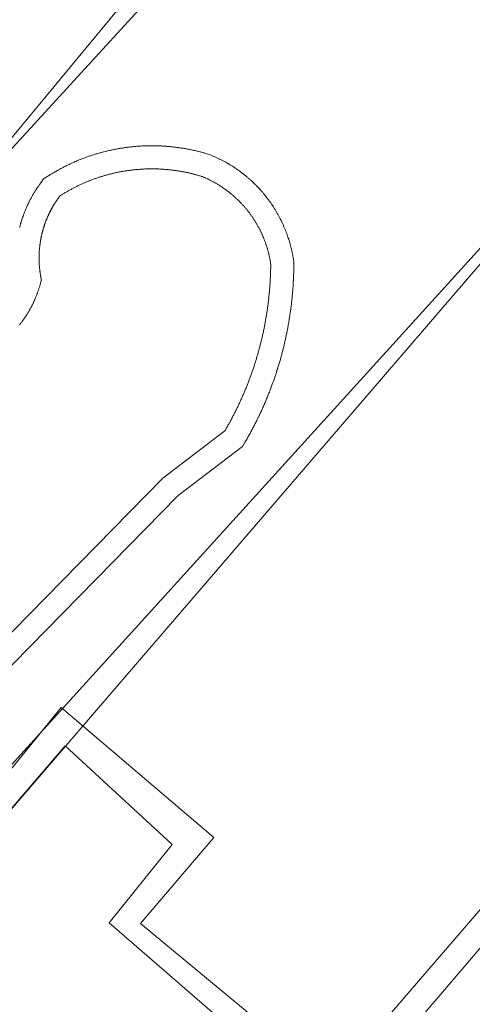
# Model space of a CAD drawing. Units: millimetres. Extents: x 421999 to 423003, y 4484999 to 4485502.
# Drawn here: x 422494 to 422502, y 4485317 to 4485334 of the extents above; entities that cross this region are included whole.
import ezdxf

# ---------------------------------------------------------------- set-up
doc = ezdxf.new("R2010")
doc.units = ezdxf.units.MM
doc.header["$MEASUREMENT"] = 0
for name, color, linetype, lineweight in [('f040024s_piscina', 140, 'Continuous', 9), ('f070045l_muro_tap', 11, 'MURO2', 9), ('f070047l_seto', 91, 'Continuous', 9), ('f070058l_elementoconstruido_bordillo', 30, 'Continuous', 9)]:
    doc.layers.add(name, color=color, linetype=linetype, lineweight=lineweight)
doc.linetypes.add('MURO2', pattern='A,3.1e-05,[1,muro2.shx,S=1,R=0,X=0,Y=0],-3.058844', length=3.058875)

msp = doc.modelspace()

# ---------------------------------------------------------------- linework, layer by layer
at = {"layer": 'f040024s_piscina'}
msp.add_polyline3d([(422493.769, 4485328.594, 689.315), (422493.775, 4485328.602, 689.315), (422493.782, 4485328.61, 689.315), (422493.788, 4485328.619, 689.315), (422493.795, 4485328.627, 689.315), (422493.801, 4485328.635, 689.315), (422493.808, 4485328.644, 689.315), (422493.814, 4485328.652, 689.315), (422493.82, 4485328.661, 689.315), (422493.826, 4485328.669, 689.315), (422493.833, 4485328.678, 689.315), (422493.839, 4485328.686, 689.315), (422493.845, 4485328.695, 689.315), (422493.851, 4485328.704, 689.315), (422493.857, 4485328.712, 689.315), (422493.863, 4485328.721, 689.315), (422493.869, 4485328.73, 689.315), (422493.875, 4485328.739, 689.315), (422493.88, 4485328.748, 689.315), (422493.886, 4485328.756, 689.315), (422493.892, 4485328.765, 689.315), (422493.898, 4485328.774, 689.315), (422493.903, 4485328.783, 689.315), (422493.909, 4485328.792, 689.315), (422493.914, 4485328.801, 689.315), (422493.92, 4485328.81, 689.315), (422493.925, 4485328.819, 689.315), (422493.93, 4485328.829, 689.315), (422493.936, 4485328.838, 689.315), (422493.941, 4485328.847, 689.315), (422493.946, 4485328.856, 689.315), (422493.951, 4485328.865, 689.315), (422493.956, 4485328.875, 689.315), (422493.962, 4485328.884, 689.315), (422493.967, 4485328.893, 689.315), (422493.972, 4485328.902, 689.315), (422493.976, 4485328.912, 689.315), (422493.981, 4485328.921, 689.315), (422493.986, 4485328.931, 689.315), (422493.991, 4485328.94, 689.315), (422493.996, 4485328.949, 689.315), (422494, 4485328.959, 689.315), (422494.005, 4485328.969, 689.315), (422494.009, 4485328.978, 689.315), (422494.014, 4485328.988, 689.315), (422494.018, 4485328.997, 689.315), (422494.023, 4485329.007, 689.315), (422494.027, 4485329.016, 689.315), (422494.031, 4485329.026, 689.315), (422494.036, 4485329.036, 689.315), (422494.04, 4485329.046, 689.315), (422494.044, 4485329.055, 689.315), (422494.048, 4485329.065, 689.315), (422494.052, 4485329.075, 689.315), (422494.056, 4485329.085, 689.315), (422494.06, 4485329.094, 689.315), (422494.064, 4485329.104, 689.315), (422494.068, 4485329.114, 689.315), (422494.071, 4485329.124, 689.315), (422494.075, 4485329.134, 689.315), (422494.079, 4485329.144, 689.315), (422494.082, 4485329.154, 689.315), (422494.086, 4485329.164, 689.315), (422494.089, 4485329.174, 689.315), (422494.093, 4485329.184, 689.315), (422494.096, 4485329.194, 689.315), (422494.099, 4485329.204, 689.315), (422494.103, 4485329.214, 689.315), (422494.106, 4485329.224, 689.315), (422494.109, 4485329.234, 689.315), (422494.112, 4485329.244, 689.315), (422494.115, 4485329.254, 689.315), (422494.118, 4485329.264, 689.315), (422494.121, 4485329.274, 689.315), (422494.124, 4485329.285, 689.315), (422494.127, 4485329.295, 689.315), (422494.13, 4485329.305, 689.315), (422494.132, 4485329.315, 689.315), (422494.135, 4485329.325, 689.315), (422494.138, 4485329.336, 689.315), (422494.14, 4485329.346, 689.315), (422494.143, 4485329.356, 689.315), (422494.145, 4485329.367, 689.315), (422494.147, 4485329.377, 689.315), (422494.146, 4485329.385, 689.315), (422494.144, 4485329.393, 689.315), (422494.142, 4485329.402, 689.315), (422494.141, 4485329.41, 689.315), (422494.139, 4485329.418, 689.315), (422494.137, 4485329.427, 689.315), (422494.136, 4485329.435, 689.315), (422494.134, 4485329.443, 689.315), (422494.133, 4485329.452, 689.315), (422494.132, 4485329.46, 689.315), (422494.13, 4485329.468, 689.315), (422494.129, 4485329.477, 689.315), (422494.128, 4485329.485, 689.315), (422494.126, 4485329.494, 689.315), (422494.125, 4485329.502, 689.315), (422494.124, 4485329.51, 689.315), (422494.123, 4485329.519, 689.315), (422494.122, 4485329.527, 689.315), (422494.121, 4485329.536, 689.315), (422494.12, 4485329.544, 689.315), (422494.119, 4485329.552, 689.315), (422494.118, 4485329.561, 689.315), (422494.117, 4485329.569, 689.315), (422494.116, 4485329.578, 689.315), (422494.115, 4485329.586, 689.315), (422494.114, 4485329.595, 689.315), (422494.114, 4485329.603, 689.315), (422494.113, 4485329.612, 689.315), (422494.112, 4485329.62, 689.315), (422494.112, 4485329.628, 689.315), (422494.111, 4485329.637, 689.315), (422494.111, 4485329.645, 689.315), (422494.11, 4485329.654, 689.315), (422494.11, 4485329.662, 689.315), (422494.109, 4485329.671, 689.315), (422494.109, 4485329.679, 689.315), (422494.109, 4485329.688, 689.315), (422494.108, 4485329.696, 689.315), (422494.108, 4485329.705, 689.315), (422494.108, 4485329.713, 689.315), (422494.108, 4485329.722, 689.315), (422494.108, 4485329.73, 689.315), (422494.108, 4485329.739, 689.315), (422494.108, 4485329.747, 689.315), (422494.108, 4485329.755, 689.315), (422494.108, 4485329.764, 689.315), (422494.108, 4485329.772, 689.315), (422494.108, 4485329.781, 689.315), (422494.108, 4485329.789, 689.315), (422494.108, 4485329.798, 689.315), (422494.108, 4485329.806, 689.315), (422494.109, 4485329.815, 689.315), (422494.109, 4485329.823, 689.315), (422494.109, 4485329.832, 689.315), (422494.11, 4485329.84, 689.315), (422494.11, 4485329.849, 689.315), (422494.111, 4485329.857, 689.315), (422494.111, 4485329.866, 689.315), (422494.112, 4485329.874, 689.315), (422494.112, 4485329.883, 689.315), (422494.113, 4485329.891, 689.315), (422494.114, 4485329.899, 689.315), (422494.114, 4485329.908, 689.315), (422494.115, 4485329.916, 689.315), (422494.116, 4485329.925, 689.315), (422494.117, 4485329.933, 689.315), (422494.118, 4485329.942, 689.315), (422494.119, 4485329.95, 689.315), (422494.12, 4485329.958, 689.315), (422494.121, 4485329.967, 689.315), (422494.122, 4485329.975, 689.315), (422494.123, 4485329.984, 689.315), (422494.124, 4485329.992, 689.315), (422494.125, 4485330, 689.315), (422494.126, 4485330.009, 689.315), (422494.127, 4485330.017, 689.315), (422494.129, 4485330.026, 689.315), (422494.13, 4485330.034, 689.315), (422494.131, 4485330.042, 689.315), (422494.133, 4485330.051, 689.315), (422494.134, 4485330.059, 689.315), (422494.136, 4485330.067, 689.315), (422494.137, 4485330.076, 689.315), (422494.139, 4485330.084, 689.315), (422494.14, 4485330.092, 689.315), (422494.142, 4485330.101, 689.315), (422494.144, 4485330.109, 689.315), (422494.145, 4485330.117, 689.315), (422494.147, 4485330.126, 689.315), (422494.149, 4485330.134, 689.315), (422494.151, 4485330.142, 689.315), (422494.153, 4485330.15, 689.315), (422494.155, 4485330.159, 689.315), (422494.157, 4485330.167, 689.315), (422494.159, 4485330.175, 689.315), (422494.161, 4485330.183, 689.315), (422494.163, 4485330.192, 689.315), (422494.165, 4485330.2, 689.315), (422494.167, 4485330.208, 689.315), (422494.169, 4485330.216, 689.315), (422494.171, 4485330.224, 689.315), (422494.174, 4485330.233, 689.315), (422494.176, 4485330.241, 689.315), (422494.178, 4485330.249, 689.315), (422494.181, 4485330.257, 689.315), (422494.183, 4485330.265, 689.315), (422494.186, 4485330.273, 689.315), (422494.188, 4485330.281, 689.315), (422494.191, 4485330.29, 689.315), (422494.193, 4485330.298, 689.315), (422494.196, 4485330.306, 689.315), (422494.198, 4485330.314, 689.315), (422494.201, 4485330.322, 689.315), (422494.204, 4485330.33, 689.315), (422494.207, 4485330.338, 689.315), (422494.209, 4485330.346, 689.315), (422494.212, 4485330.354, 689.315), (422494.215, 4485330.362, 689.315), (422494.218, 4485330.37, 689.315), (422494.221, 4485330.378, 689.315), (422494.224, 4485330.386, 689.315), (422494.227, 4485330.393, 689.315), (422494.23, 4485330.401, 689.315), (422494.233, 4485330.409, 689.315), (422494.236, 4485330.417, 689.315), (422494.24, 4485330.425, 689.315), (422494.243, 4485330.433, 689.315), (422494.246, 4485330.441, 689.315), (422494.249, 4485330.448, 689.315), (422494.253, 4485330.456, 689.315), (422494.256, 4485330.464, 689.315), (422494.259, 4485330.472, 689.315), (422494.263, 4485330.48, 689.315), (422494.266, 4485330.487, 689.315), (422494.27, 4485330.495, 689.315), (422494.273, 4485330.503, 689.315), (422494.277, 4485330.51, 689.315), (422494.281, 4485330.518, 689.315), (422494.284, 4485330.526, 689.315), (422494.288, 4485330.533, 689.315), (422494.292, 4485330.541, 689.315), (422494.295, 4485330.549, 689.315), (422494.299, 4485330.556, 689.315), (422494.303, 4485330.564, 689.315), (422494.307, 4485330.571, 689.315), (422494.311, 4485330.579, 689.315), (422494.315, 4485330.586, 689.315), (422494.319, 4485330.594, 689.315), (422494.323, 4485330.601, 689.315), (422494.327, 4485330.609, 689.315), (422494.331, 4485330.616, 689.315), (422494.335, 4485330.623, 689.315), (422494.339, 4485330.631, 689.315), (422494.344, 4485330.638, 689.315), (422494.348, 4485330.646, 689.315), (422494.352, 4485330.653, 689.315), (422494.356, 4485330.66, 689.315), (422494.361, 4485330.667, 689.315), (422494.365, 4485330.675, 689.315), (422494.369, 4485330.682, 689.315), (422494.374, 4485330.689, 689.315), (422494.378, 4485330.696, 689.315), (422494.383, 4485330.704, 689.315), (422494.387, 4485330.711, 689.315), (422494.392, 4485330.718, 689.315), (422494.397, 4485330.725, 689.315), (422494.401, 4485330.732, 689.315), (422494.406, 4485330.739, 689.315), (422494.411, 4485330.746, 689.315), (422494.415, 4485330.753, 689.315), (422494.42, 4485330.76, 689.315), (422494.425, 4485330.767, 689.315), (422494.43, 4485330.774, 689.315), (422494.435, 4485330.781, 689.315), (422494.44, 4485330.788, 689.315), (422494.445, 4485330.795, 689.315), (422494.45, 4485330.802, 689.315), (422494.455, 4485330.809, 689.315), (422494.46, 4485330.815, 689.315), (422494.465, 4485330.822, 689.315), (422494.477, 4485330.83, 689.315), (422494.489, 4485330.838, 689.315), (422494.501, 4485330.845, 689.315), (422494.513, 4485330.853, 689.315), (422494.525, 4485330.86, 689.315), (422494.537, 4485330.868, 689.315), (422494.549, 4485330.875, 689.315), (422494.561, 4485330.882, 689.315), (422494.573, 4485330.889, 689.315), (422494.586, 4485330.897, 689.315), (422494.598, 4485330.904, 689.315), (422494.61, 4485330.911, 689.315), (422494.623, 4485330.918, 689.315), (422494.635, 4485330.925, 689.315), (422494.647, 4485330.932, 689.315), (422494.66, 4485330.938, 689.315), (422494.672, 4485330.945, 689.315), (422494.685, 4485330.952, 689.315), (422494.697, 4485330.958, 689.315), (422494.71, 4485330.965, 689.315), (422494.723, 4485330.972, 689.315), (422494.735, 4485330.978, 689.315), (422494.748, 4485330.984, 689.315), (422494.761, 4485330.991, 689.315), (422494.773, 4485330.997, 689.315), (422494.786, 4485331.003, 689.315), (422494.799, 4485331.009, 689.315), (422494.812, 4485331.015, 689.315), (422494.825, 4485331.021, 689.315), (422494.838, 4485331.027, 689.315), (422494.851, 4485331.033, 689.315), (422494.864, 4485331.039, 689.315), (422494.877, 4485331.045, 689.315), (422494.89, 4485331.051, 689.315), (422494.903, 4485331.056, 689.315), (422494.916, 4485331.062, 689.315), (422494.929, 4485331.067, 689.315), (422494.942, 4485331.073, 689.315), (422494.955, 4485331.078, 689.315), (422494.968, 4485331.083, 689.315), (422494.981, 4485331.089, 689.315), (422494.995, 4485331.094, 689.315), (422495.008, 4485331.099, 689.315), (422495.021, 4485331.104, 689.315), (422495.034, 4485331.109, 689.315), (422495.048, 4485331.114, 689.315), (422495.061, 4485331.119, 689.315), (422495.074, 4485331.124, 689.315), (422495.088, 4485331.128, 689.315), (422495.101, 4485331.133, 689.315), (422495.115, 4485331.138, 689.315), (422495.128, 4485331.142, 689.315), (422495.142, 4485331.147, 689.315), (422495.155, 4485331.151, 689.315), (422495.169, 4485331.155, 689.315), (422495.182, 4485331.16, 689.315), (422495.196, 4485331.164, 689.315), (422495.209, 4485331.168, 689.315), (422495.223, 4485331.172, 689.315), (422495.237, 4485331.176, 689.315), (422495.25, 4485331.18, 689.315), (422495.264, 4485331.184, 689.315), (422495.278, 4485331.188, 689.315), (422495.291, 4485331.192, 689.315), (422495.305, 4485331.195, 689.315), (422495.319, 4485331.199, 689.315), (422495.333, 4485331.202, 689.315), (422495.346, 4485331.206, 689.315), (422495.36, 4485331.209, 689.315), (422495.374, 4485331.213, 689.315), (422495.388, 4485331.216, 689.315), (422495.402, 4485331.219, 689.315), (422495.415, 4485331.222, 689.315), (422495.429, 4485331.225, 689.315), (422495.443, 4485331.228, 689.315), (422495.457, 4485331.231, 689.315), (422495.471, 4485331.234, 689.315), (422495.485, 4485331.237, 689.315), (422495.499, 4485331.24, 689.315), (422495.513, 4485331.242, 689.315), (422495.527, 4485331.245, 689.315), (422495.541, 4485331.248, 689.315), (422495.555, 4485331.25, 689.315), (422495.569, 4485331.252, 689.315), (422495.583, 4485331.255, 689.315), (422495.597, 4485331.257, 689.315), (422495.611, 4485331.259, 689.315), (422495.625, 4485331.261, 689.315), (422495.639, 4485331.263, 689.315), (422495.653, 4485331.265, 689.315), (422495.667, 4485331.267, 689.315), (422495.681, 4485331.269, 689.315), (422495.695, 4485331.271, 689.315), (422495.709, 4485331.273, 689.315), (422495.723, 4485331.274, 689.315), (422495.738, 4485331.276, 689.315), (422495.752, 4485331.277, 689.315), (422495.766, 4485331.279, 689.315), (422495.78, 4485331.28, 689.315), (422495.794, 4485331.282, 689.315), (422495.808, 4485331.283, 689.315), (422495.822, 4485331.284, 689.315), (422495.837, 4485331.285, 689.315), (422495.851, 4485331.286, 689.315), (422495.865, 4485331.287, 689.315), (422495.879, 4485331.288, 689.315), (422495.893, 4485331.289, 689.315), (422495.907, 4485331.289, 689.315), (422495.922, 4485331.29, 689.315), (422495.936, 4485331.291, 689.315), (422495.95, 4485331.291, 689.315), (422495.964, 4485331.292, 689.315), (422495.978, 4485331.292, 689.315), (422495.993, 4485331.293, 689.315), (422496.007, 4485331.293, 689.315), (422496.021, 4485331.293, 689.315), (422496.035, 4485331.293, 689.315), (422496.049, 4485331.293, 689.315), (422496.064, 4485331.293, 689.315), (422496.078, 4485331.293, 689.315), (422496.092, 4485331.293, 689.315), (422496.106, 4485331.293, 689.315), (422496.12, 4485331.292, 689.315), (422496.135, 4485331.292, 689.315), (422496.149, 4485331.292, 689.315), (422496.163, 4485331.291, 689.315), (422496.177, 4485331.291, 689.315), (422496.191, 4485331.29, 689.315), (422496.206, 4485331.289, 689.315), (422496.22, 4485331.289, 689.315), (422496.234, 4485331.288, 689.315), (422496.248, 4485331.287, 689.315), (422496.262, 4485331.286, 689.315), (422496.277, 4485331.285, 689.315), (422496.291, 4485331.284, 689.315), (422496.305, 4485331.283, 689.315), (422496.319, 4485331.281, 689.315), (422496.333, 4485331.28, 689.315), (422496.347, 4485331.279, 689.315), (422496.361, 4485331.277, 689.315), (422496.376, 4485331.276, 689.315), (422496.39, 4485331.274, 689.315), (422496.404, 4485331.272, 689.315), (422496.418, 4485331.271, 689.315), (422496.432, 4485331.269, 689.315), (422496.446, 4485331.267, 689.315), (422496.46, 4485331.265, 689.315), (422496.474, 4485331.263, 689.315), (422496.488, 4485331.261, 689.315), (422496.502, 4485331.259, 689.315), (422496.516, 4485331.257, 689.315), (422496.53, 4485331.254, 689.315), (422496.544, 4485331.252, 689.315), (422496.558, 4485331.25, 689.315), (422496.572, 4485331.247, 689.315), (422496.586, 4485331.244, 689.315), (422496.6, 4485331.242, 689.315), (422496.614, 4485331.239, 689.315), (422496.628, 4485331.236, 689.315), (422496.642, 4485331.234, 689.315), (422496.656, 4485331.231, 689.315), (422496.67, 4485331.228, 689.315), (422496.684, 4485331.225, 689.315), (422496.698, 4485331.222, 689.315), (422496.711, 4485331.218, 689.315), (422496.725, 4485331.215, 689.315), (422496.739, 4485331.212, 689.315), (422496.753, 4485331.209, 689.315), (422496.767, 4485331.205, 689.315), (422496.78, 4485331.202, 689.315), (422496.794, 4485331.198, 689.315), (422496.808, 4485331.194, 689.315), (422496.822, 4485331.191, 689.315), (422496.835, 4485331.187, 689.315), (422496.849, 4485331.183, 689.315), (422496.863, 4485331.179, 689.315), (422496.876, 4485331.175, 689.315), (422496.89, 4485331.171, 689.315), (422496.904, 4485331.167, 689.315), (422496.917, 4485331.163, 689.315), (422496.928, 4485331.159, 689.315), (422496.938, 4485331.155, 689.315), (422496.948, 4485331.15, 689.315), (422496.958, 4485331.146, 689.315), (422496.969, 4485331.141, 689.315), (422496.979, 4485331.137, 689.315), (422496.989, 4485331.132, 689.315), (422496.999, 4485331.128, 689.315), (422497.01, 4485331.123, 689.333), (422497.02, 4485331.118, 689.333), (422497.03, 4485331.113, 689.333), (422497.04, 4485331.108, 689.333), (422497.05, 4485331.104, 689.333), (422497.06, 4485331.099, 689.333), (422497.07, 4485331.094, 689.333), (422497.08, 4485331.088, 689.333), (422497.09, 4485331.083, 689.333), (422497.1, 4485331.078, 689.333), (422497.11, 4485331.073, 689.333), (422497.119, 4485331.067, 689.333), (422497.129, 4485331.062, 689.333), (422497.139, 4485331.057, 689.333), (422497.149, 4485331.051, 689.333), (422497.158, 4485331.046, 689.333), (422497.168, 4485331.04, 689.333), (422497.178, 4485331.034, 689.333), (422497.187, 4485331.029, 689.333), (422497.197, 4485331.023, 689.333), (422497.206, 4485331.017, 689.333), (422497.216, 4485331.011, 689.333), (422497.225, 4485331.005, 689.333), (422497.235, 4485330.999, 689.333), (422497.244, 4485330.993, 689.333), (422497.254, 4485330.987, 689.333), (422497.263, 4485330.981, 689.333), (422497.272, 4485330.975, 689.333), (422497.282, 4485330.968, 689.333), (422497.291, 4485330.962, 689.333), (422497.3, 4485330.956, 689.333), (422497.309, 4485330.949, 689.333), (422497.318, 4485330.943, 689.333), (422497.327, 4485330.936, 689.333), (422497.336, 4485330.93, 689.333), (422497.345, 4485330.923, 689.333), (422497.354, 4485330.916, 689.333), (422497.363, 4485330.91, 689.333), (422497.372, 4485330.903, 689.333), (422497.381, 4485330.896, 689.333), (422497.39, 4485330.889, 689.333), (422497.399, 4485330.882, 689.333), (422497.407, 4485330.875, 689.333), (422497.416, 4485330.868, 689.333), (422497.425, 4485330.861, 689.333), (422497.433, 4485330.854, 689.333), (422497.442, 4485330.847, 689.333), (422497.45, 4485330.839, 689.333), (422497.459, 4485330.832, 689.333), (422497.467, 4485330.825, 689.333), (422497.476, 4485330.817, 689.333), (422497.484, 4485330.81, 689.333), (422497.492, 4485330.803, 689.333), (422497.501, 4485330.795, 689.333), (422497.509, 4485330.787, 689.333), (422497.517, 4485330.78, 689.333), (422497.525, 4485330.772, 689.333), (422497.533, 4485330.764, 689.333), (422497.541, 4485330.757, 689.333), (422497.549, 4485330.749, 689.333), (422497.557, 4485330.741, 689.333), (422497.565, 4485330.733, 689.333), (422497.573, 4485330.725, 689.333), (422497.581, 4485330.717, 689.333), (422497.589, 4485330.709, 689.333), (422497.597, 4485330.701, 689.333), (422497.604, 4485330.693, 689.333), (422497.612, 4485330.685, 689.333), (422497.619, 4485330.676, 689.333), (422497.627, 4485330.668, 689.333), (422497.634, 4485330.66, 689.333), (422497.642, 4485330.652, 689.333), (422497.649, 4485330.643, 689.333), (422497.657, 4485330.635, 689.333), (422497.664, 4485330.626, 689.333), (422497.671, 4485330.618, 689.333), (422497.678, 4485330.609, 689.333), (422497.686, 4485330.601, 689.333), (422497.693, 4485330.592, 689.333), (422497.7, 4485330.583, 689.333), (422497.707, 4485330.574, 689.333), (422497.714, 4485330.566, 689.333), (422497.721, 4485330.557, 689.333), (422497.727, 4485330.548, 689.333), (422497.734, 4485330.539, 689.333), (422497.741, 4485330.53, 689.333), (422497.748, 4485330.521, 689.333), (422497.754, 4485330.512, 689.333), (422497.761, 4485330.503, 689.333), (422497.767, 4485330.494, 689.333), (422497.774, 4485330.485, 689.333), (422497.78, 4485330.476, 689.333), (422497.787, 4485330.467, 689.333), (422497.793, 4485330.457, 689.333), (422497.799, 4485330.448, 689.333), (422497.806, 4485330.439, 689.333), (422497.812, 4485330.43, 689.333), (422497.818, 4485330.42, 689.333), (422497.824, 4485330.411, 689.333), (422497.83, 4485330.401, 689.333), (422497.836, 4485330.392, 689.333), (422497.842, 4485330.382, 689.333), (422497.848, 4485330.373, 689.333), (422497.853, 4485330.363, 689.333), (422497.859, 4485330.354, 689.333), (422497.865, 4485330.344, 689.333), (422497.87, 4485330.334, 689.333), (422497.876, 4485330.325, 689.333), (422497.881, 4485330.315, 689.333), (422497.887, 4485330.305, 689.333), (422497.892, 4485330.295, 689.333), (422497.898, 4485330.286, 689.333), (422497.903, 4485330.276, 689.333), (422497.908, 4485330.266, 689.333), (422497.913, 4485330.256, 689.333), (422497.918, 4485330.246, 689.333), (422497.924, 4485330.236, 689.333), (422497.928, 4485330.226, 689.333), (422497.933, 4485330.216, 689.333), (422497.938, 4485330.206, 689.333), (422497.943, 4485330.196, 689.333), (422497.948, 4485330.186, 689.333), (422497.953, 4485330.175, 689.333), (422497.957, 4485330.165, 689.333), (422497.962, 4485330.155, 689.333), (422497.966, 4485330.145, 689.333), (422497.971, 4485330.135, 689.333), (422497.975, 4485330.124, 689.333), (422497.98, 4485330.114, 689.333), (422497.984, 4485330.104, 689.333), (422497.988, 4485330.093, 689.333), (422497.992, 4485330.083, 689.333), (422497.996, 4485330.072, 689.333), (422498, 4485330.062, 689.333), (422498.004, 4485330.052, 689.333), (422498.008, 4485330.041, 689.333), (422498.012, 4485330.031, 689.333), (422498.016, 4485330.02, 689.333), (422498.02, 4485330.01, 689.333), (422498.023, 4485329.999, 689.333), (422498.027, 4485329.988, 689.333), (422498.031, 4485329.978, 689.333), (422498.034, 4485329.967, 689.333), (422498.038, 4485329.957, 689.333), (422498.041, 4485329.946, 689.333), (422498.044, 4485329.935, 689.333), (422498.048, 4485329.924, 689.333), (422498.051, 4485329.914, 689.333), (422498.054, 4485329.903, 689.333), (422498.057, 4485329.892, 689.333), (422498.06, 4485329.882, 689.333), (422498.063, 4485329.871, 689.333), (422498.066, 4485329.86, 689.333), (422498.069, 4485329.849, 689.333), (422498.071, 4485329.838, 689.333), (422498.074, 4485329.827, 689.333), (422498.077, 4485329.817, 689.333), (422498.079, 4485329.806, 689.333), (422498.082, 4485329.795, 689.333), (422498.084, 4485329.784, 689.333), (422498.087, 4485329.773, 689.333), (422498.089, 4485329.762, 689.333), (422498.091, 4485329.751, 689.333), (422498.093, 4485329.74, 689.333), (422498.096, 4485329.729, 689.333), (422498.098, 4485329.718, 689.333), (422498.1, 4485329.707, 689.333), (422498.102, 4485329.696, 689.333), (422498.103, 4485329.685, 689.333), (422498.105, 4485329.674, 689.333), (422498.107, 4485329.663, 689.333), (422498.109, 4485329.652, 689.333), (422498.109, 4485329.635, 689.333), (422498.108, 4485329.618, 689.333), (422498.108, 4485329.601, 689.333), (422498.108, 4485329.584, 689.333), (422498.108, 4485329.568, 689.333), (422498.107, 4485329.551, 689.333), (422498.107, 4485329.534, 689.333), (422498.106, 4485329.517, 689.333), (422498.106, 4485329.5, 689.333), (422498.105, 4485329.483, 689.333), (422498.105, 4485329.467, 689.333), (422498.104, 4485329.45, 689.333), (422498.103, 4485329.433, 689.333), (422498.103, 4485329.416, 689.333), (422498.102, 4485329.399, 689.333), (422498.101, 4485329.382, 689.333), (422498.1, 4485329.366, 689.333), (422498.099, 4485329.349, 689.333), (422498.098, 4485329.332, 689.333), (422498.097, 4485329.315, 689.333), (422498.096, 4485329.298, 689.333), (422498.095, 4485329.282, 689.333), (422498.094, 4485329.265, 689.333), (422498.092, 4485329.248, 689.333), (422498.091, 4485329.231, 689.333), (422498.09, 4485329.214, 689.333), (422498.088, 4485329.198, 689.333), (422498.087, 4485329.181, 689.333), (422498.085, 4485329.164, 689.333), (422498.084, 4485329.147, 689.333), (422498.082, 4485329.131, 689.333), (422498.081, 4485329.114, 689.333), (422498.079, 4485329.097, 689.333), (422498.077, 4485329.08, 689.333), (422498.075, 4485329.064, 689.333), (422498.074, 4485329.047, 689.333), (422498.072, 4485329.03, 689.333), (422498.07, 4485329.013, 689.333), (422498.068, 4485328.997, 689.333), (422498.066, 4485328.98, 689.333), (422498.064, 4485328.963, 689.333), (422498.062, 4485328.946, 689.333), (422498.06, 4485328.93, 689.333), (422498.057, 4485328.913, 689.333), (422498.055, 4485328.896, 689.333), (422498.053, 4485328.88, 689.333), (422498.05, 4485328.863, 689.333), (422498.048, 4485328.846, 689.333), (422498.045, 4485328.83, 689.333), (422498.043, 4485328.813, 689.333), (422498.04, 4485328.796, 689.333), (422498.038, 4485328.78, 689.333), (422498.035, 4485328.763, 689.333), (422498.032, 4485328.747, 689.333), (422498.03, 4485328.73, 689.333), (422498.027, 4485328.713, 689.333), (422498.024, 4485328.697, 689.333), (422498.021, 4485328.68, 689.333), (422498.018, 4485328.664, 689.333), (422498.015, 4485328.647, 689.333), (422498.012, 4485328.63, 689.333), (422498.009, 4485328.614, 689.333), (422498.006, 4485328.597, 689.333), (422498.003, 4485328.581, 689.333), (422498, 4485328.564, 689.333), (422497.996, 4485328.548, 689.333), (422497.993, 4485328.531, 689.333), (422497.99, 4485328.515, 689.333), (422497.986, 4485328.498, 689.333), (422497.983, 4485328.482, 689.333), (422497.979, 4485328.465, 689.333), (422497.976, 4485328.449, 689.333), (422497.972, 4485328.432, 689.333), (422497.968, 4485328.416, 689.333), (422497.965, 4485328.4, 689.333), (422497.961, 4485328.383, 689.333), (422497.957, 4485328.367, 689.333), (422497.953, 4485328.35, 689.333), (422497.949, 4485328.334, 689.333), (422497.945, 4485328.318, 689.333), (422497.941, 4485328.301, 689.333), (422497.937, 4485328.285, 689.333), (422497.933, 4485328.268, 689.333), (422497.929, 4485328.252, 689.333), (422497.925, 4485328.236, 689.333), (422497.921, 4485328.22, 689.333), (422497.916, 4485328.203, 689.333), (422497.912, 4485328.187, 689.333), (422497.908, 4485328.171, 689.333), (422497.903, 4485328.154, 689.333), (422497.899, 4485328.138, 689.333), (422497.894, 4485328.122, 689.333), (422497.89, 4485328.106, 689.333), (422497.885, 4485328.09, 689.333), (422497.88, 4485328.073, 689.333), (422497.876, 4485328.057, 689.333), (422497.871, 4485328.041, 689.333), (422497.866, 4485328.025, 689.333), (422497.861, 4485328.009, 689.333), (422497.856, 4485327.993, 689.333), (422497.851, 4485327.977, 689.333), (422497.846, 4485327.961, 689.333), (422497.841, 4485327.944, 689.333), (422497.836, 4485327.928, 689.333), (422497.831, 4485327.912, 689.333), (422497.826, 4485327.896, 689.333), (422497.821, 4485327.88, 689.333), (422497.816, 4485327.864, 689.333), (422497.81, 4485327.848, 689.333), (422497.805, 4485327.832, 689.333), (422497.799, 4485327.816, 689.333), (422497.794, 4485327.801, 689.333), (422497.788, 4485327.785, 689.333), (422497.783, 4485327.769, 689.333), (422497.777, 4485327.753, 689.333), (422497.772, 4485327.737, 689.333), (422497.766, 4485327.721, 689.333), (422497.76, 4485327.705, 689.333), (422497.755, 4485327.689, 689.333), (422497.749, 4485327.674, 689.333), (422497.743, 4485327.658, 689.333), (422497.737, 4485327.642, 689.333), (422497.731, 4485327.626, 689.333), (422497.725, 4485327.611, 689.333), (422497.719, 4485327.595, 689.333), (422497.713, 4485327.579, 689.333), (422497.707, 4485327.564, 689.333), (422497.7, 4485327.548, 689.333), (422497.694, 4485327.532, 689.333), (422497.688, 4485327.517, 689.333), (422497.682, 4485327.501, 689.333), (422497.675, 4485327.485, 689.333), (422497.669, 4485327.47, 689.333), (422497.662, 4485327.454, 689.333), (422497.656, 4485327.439, 689.333), (422497.649, 4485327.423, 689.333), (422497.643, 4485327.408, 689.333), (422497.636, 4485327.392, 689.333), (422497.629, 4485327.377, 689.333), (422497.623, 4485327.361, 689.333), (422497.616, 4485327.346, 689.333), (422497.609, 4485327.331, 689.333), (422497.602, 4485327.315, 689.333), (422497.595, 4485327.3, 689.333), (422497.588, 4485327.284, 689.333), (422497.581, 4485327.269, 689.333), (422497.574, 4485327.254, 689.333), (422497.567, 4485327.239, 689.333), (422497.56, 4485327.223, 689.333), (422497.553, 4485327.208, 689.333), (422497.546, 4485327.193, 689.333), (422497.538, 4485327.178, 689.333), (422497.531, 4485327.163, 689.333), (422497.524, 4485327.147, 689.333), (422497.516, 4485327.132, 689.333), (422497.509, 4485327.117, 689.333), (422497.501, 4485327.102, 689.333), (422497.494, 4485327.087, 689.333), (422497.486, 4485327.072, 689.333), (422497.479, 4485327.057, 689.333), (422497.471, 4485327.042, 689.333), (422497.463, 4485327.027, 689.333), (422497.455, 4485327.012, 689.333), (422497.448, 4485326.997, 689.193), (422497.44, 4485326.982, 689.193), (422497.432, 4485326.967, 689.193), (422497.424, 4485326.952, 689.193), (422497.416, 4485326.938, 689.193), (422497.408, 4485326.923, 689.193), (422497.4, 4485326.908, 689.193), (422497.392, 4485326.893, 689.193), (422497.384, 4485326.879, 689.193), (422497.375, 4485326.864, 689.193), (422497.367, 4485326.849, 689.193), (422497.359, 4485326.834, 689.193), (422497.351, 4485326.82, 689.193), (422497.342, 4485326.805, 689.193), (422497.334, 4485326.791, 689.193), (422497.325, 4485326.776, 689.193), (422497.317, 4485326.761, 689.193), (422496.247, 4485325.946, 689.014), (422492.215, 4485321.837, 689.014)], dxfattribs=at)
msp.add_polyline3d([(422495.999, 4485312.719, 687.801), (422490.796, 4485316.928, 687.801), (422494.559, 4485321.317, 689.014), (422496.408, 4485319.609, 689.014), (422495.318, 4485318.253, 689.014), (422498.4, 4485315.58, 688.961)], close=True, dxfattribs=at)
at = {"layer": 'f070045l_muro_tap'}
msp.add_line((422490.062, 4485316.073, 687.801), (422505.063, 4485333.534, 689.333), dxfattribs=at)
for points in [[(422484.582, 4485320.883, 687.363), (422497.549, 4485336.571, 689.023), (422499.973, 4485339.504, 689.333)], [(422495.522, 4485311.272, 687.801), (422509.003, 4485326.936, 689.391), (422511.393, 4485329.714, 689.673)]]:
    msp.add_polyline3d(points, dxfattribs=at)
at = {"layer": 'f070047l_seto'}
for p, q in [((422497.695, 4485336.081, 689.333), (422484.892, 4485322.088, 687.363)), ((422490.078, 4485317.07, 689.014), (422502.701, 4485330.991, 689.333))]:
    msp.add_line(p, q, dxfattribs=at)
msp.add_polyline3d([(422497.213, 4485312.522, 688.961), (422501.783, 4485317.885, 689.193), (422508.816, 4485326.405, 689.673)], dxfattribs=at)
at = {"layer": 'f070058l_elementoconstruido_bordillo'}
for points in [[(422493.773, 4485330.282, 689.16), (422493.775, 4485330.291, 689.16), (422493.777, 4485330.299, 689.16), (422493.781, 4485330.313, 689.16), (422493.782, 4485330.318, 689.16), (422493.785, 4485330.329, 689.16), (422493.789, 4485330.342, 689.16), (422493.791, 4485330.349, 689.16), (422493.795, 4485330.364, 689.16), (422493.797, 4485330.37, 689.16), (422493.8, 4485330.38, 689.16), (422493.803, 4485330.39, 689.16), (422493.806, 4485330.4, 689.16), (422493.809, 4485330.41, 689.16), (422493.812, 4485330.42, 689.16), (422493.816, 4485330.431, 689.16), (422493.818, 4485330.438, 689.16), (422493.823, 4485330.452, 689.16), (422493.825, 4485330.457, 689.16), (422493.83, 4485330.472, 689.16), (422493.832, 4485330.478, 689.16), (422493.836, 4485330.489, 689.16), (422493.839, 4485330.498, 689.16), (422493.843, 4485330.508, 689.16), (422493.846, 4485330.518, 689.16), (422493.85, 4485330.528, 689.16), (422493.854, 4485330.538, 689.16), (422493.858, 4485330.547, 689.16), (422493.861, 4485330.555, 689.16), (422493.866, 4485330.567, 689.16), (422493.869, 4485330.576, 689.16), (422493.873, 4485330.585, 689.16), (422493.878, 4485330.597, 689.16), (422493.881, 4485330.604, 689.16), (422493.885, 4485330.615, 689.16), (422493.889, 4485330.624, 689.16), (422493.893, 4485330.631, 689.16), (422493.899, 4485330.647, 689.16), (422493.901, 4485330.649, 689.16), (422493.907, 4485330.663, 689.16), (422493.911, 4485330.672, 689.16), (422493.915, 4485330.68, 689.16), (422493.919, 4485330.689, 689.16), (422493.924, 4485330.7, 689.16), (422493.928, 4485330.707, 689.16), (422493.934, 4485330.719, 689.16), (422493.938, 4485330.727, 689.16), (422493.943, 4485330.737, 689.16), (422493.946, 4485330.745, 689.16), (422493.952, 4485330.755, 689.16), (422493.956, 4485330.763, 689.16), (422493.964, 4485330.777, 689.16), (422493.965, 4485330.781, 689.16), (422493.971, 4485330.792, 689.16), (422493.975, 4485330.799, 689.16), (422493.981, 4485330.81, 689.16), (422493.987, 4485330.821, 689.16), (422493.991, 4485330.828, 689.16), (422493.997, 4485330.838, 689.16), (422494.001, 4485330.845, 689.16), (422494.008, 4485330.856, 689.16), (422494.011, 4485330.862, 689.16), (422494.018, 4485330.874, 689.16), (422494.023, 4485330.882, 689.16), (422494.029, 4485330.891, 689.16), (422494.033, 4485330.898, 689.16), (422494.039, 4485330.908, 689.16), (422494.046, 4485330.919, 689.16), (422494.049, 4485330.925, 689.16), (422494.056, 4485330.935, 689.16), (422494.061, 4485330.943, 689.16), (422494.066, 4485330.951, 689.16), (422494.074, 4485330.963, 689.16), (422494.078, 4485330.969, 689.21), (422494.084, 4485330.977, 689.21), (422494.091, 4485330.987, 689.21), (422494.096, 4485330.995, 689.21), (422494.101, 4485331.002, 689.21), (422494.107, 4485331.011, 689.21), (422494.115, 4485331.021, 689.21), (422494.122, 4485331.031, 689.21), (422494.125, 4485331.036, 689.21), (422494.132, 4485331.045, 689.21), (422494.137, 4485331.052, 689.21), (422494.187, 4485331.119, 689.21), (422494.259, 4485331.165, 689.21), (422494.275, 4485331.176, 689.21), (422494.288, 4485331.184, 689.21), (422494.302, 4485331.193, 689.21), (422494.313, 4485331.2, 689.21), (422494.328, 4485331.209, 689.21), (422494.344, 4485331.219, 689.21), (422494.356, 4485331.226, 689.21), (422494.369, 4485331.233, 689.21), (422494.386, 4485331.243, 689.21), (422494.397, 4485331.25, 689.21), (422494.411, 4485331.258, 689.21), (422494.427, 4485331.266, 689.21), (422494.441, 4485331.274, 689.21), (422494.455, 4485331.282, 689.21), (422494.468, 4485331.289, 689.21), (422494.483, 4485331.298, 689.21), (422494.499, 4485331.306, 689.21), (422494.512, 4485331.313, 689.21), (422494.524, 4485331.319, 689.21), (422494.541, 4485331.328, 689.21), (422494.555, 4485331.335, 689.21), (422494.568, 4485331.342, 689.21), (422494.584, 4485331.35, 689.21), (422494.598, 4485331.356, 689.21), (422494.613, 4485331.364, 689.21), (422494.626, 4485331.37, 689.21), (422494.643, 4485331.378, 689.21), (422494.655, 4485331.384, 689.21), (422494.67, 4485331.391, 689.21), (422494.687, 4485331.398, 689.21), (422494.7, 4485331.404, 689.21), (422494.715, 4485331.411, 689.21), (422494.731, 4485331.418, 689.21), (422494.744, 4485331.423, 689.21), (422494.759, 4485331.43, 689.21), (422494.776, 4485331.437, 689.21), (422494.79, 4485331.443, 689.21), (422494.803, 4485331.448, 689.21), (422494.82, 4485331.455, 689.21), (422494.833, 4485331.46, 689.21), (422494.85, 4485331.467, 689.21), (422494.864, 4485331.472, 689.21), (422494.879, 4485331.478, 689.21), (422494.896, 4485331.484, 689.21), (422494.908, 4485331.489, 689.21), (422494.926, 4485331.495, 689.21), (422494.94, 4485331.501, 689.21), (422494.954, 4485331.505, 689.21), (422494.97, 4485331.511, 689.21), (422494.988, 4485331.517, 689.21), (422495.001, 4485331.521, 689.21), (422495.017, 4485331.527, 689.21), (422495.032, 4485331.532, 689.21), (422495.047, 4485331.536, 689.21), (422495.063, 4485331.542, 689.21), (422495.078, 4485331.546, 689.21), (422495.094, 4485331.551, 689.21), (422495.11, 4485331.556, 689.21), (422495.125, 4485331.56, 689.21), (422495.138, 4485331.564, 689.21), (422495.156, 4485331.569, 689.21), (422495.171, 4485331.573, 689.16), (422495.187, 4485331.578, 689.16), (422495.204, 4485331.582, 689.16), (422495.218, 4485331.586, 689.16), (422495.232, 4485331.59, 689.16), (422495.25, 4485331.594, 689.16), (422495.265, 4485331.598, 689.16), (422495.28, 4485331.602, 689.16), (422495.295, 4485331.605, 689.16), (422495.312, 4485331.609, 689.16), (422495.327, 4485331.613, 689.16), (422495.345, 4485331.616, 689.16), (422495.359, 4485331.619, 689.16), (422495.376, 4485331.623, 689.16), (422495.391, 4485331.626, 689.16), (422495.406, 4485331.629, 689.16), (422495.423, 4485331.632, 689.16), (422495.439, 4485331.635, 689.16), (422495.454, 4485331.638, 689.16), (422495.471, 4485331.641, 689.16), (422495.486, 4485331.644, 689.16), (422495.503, 4485331.647, 689.16), (422495.517, 4485331.649, 689.16), (422495.534, 4485331.652, 689.16), (422495.549, 4485331.654, 689.16), (422495.567, 4485331.657, 689.16), (422495.583, 4485331.659, 689.16), (422495.597, 4485331.661, 689.16), (422495.615, 4485331.664, 689.16), (422495.629, 4485331.666, 689.16), (422495.646, 4485331.668, 689.16), (422495.661, 4485331.67, 689.16), (422495.679, 4485331.672, 689.16), (422495.694, 4485331.674, 689.16), (422495.71, 4485331.675, 689.16), (422495.727, 4485331.677, 689.16), (422495.743, 4485331.678, 689.16), (422495.759, 4485331.68, 689.16), (422495.773, 4485331.681, 689.16), (422495.791, 4485331.683, 689.16), (422495.807, 4485331.684, 689.16), (422495.822, 4485331.685, 689.16), (422495.839, 4485331.686, 689.16), (422495.854, 4485331.687, 689.16), (422495.873, 4485331.688, 689.16), (422495.886, 4485331.689, 689.16), (422495.904, 4485331.69, 689.16), (422495.921, 4485331.691, 689.16), (422495.934, 4485331.691, 689.16), (422495.952, 4485331.692, 689.16), (422495.968, 4485331.692, 689.16), (422495.984, 4485331.692, 689.16), (422496.001, 4485331.693, 689.16), (422496.016, 4485331.693, 689.16), (422496.032, 4485331.693, 689.16), (422496.048, 4485331.693, 689.16), (422496.065, 4485331.693, 689.16), (422496.082, 4485331.693, 689.16), (422496.096, 4485331.693, 689.16), (422496.114, 4485331.693, 689.16), (422496.128, 4485331.692, 689.16), (422496.148, 4485331.692, 689.16), (422496.16, 4485331.692, 689.16), (422496.178, 4485331.691, 689.16), (422496.193, 4485331.69, 689.16), (422496.211, 4485331.69, 689.16), (422496.227, 4485331.689, 689.16), (422496.241, 4485331.688, 689.16), (422496.258, 4485331.687, 689.16), (422496.275, 4485331.686, 689.16), (422496.292, 4485331.685, 689.16), (422496.306, 4485331.684, 689.16), (422496.323, 4485331.682, 689.16), (422496.338, 4485331.681, 689.16), (422496.354, 4485331.68, 689.16), (422496.371, 4485331.678, 689.16), (422496.387, 4485331.677, 689.16), (422496.405, 4485331.675, 689.16), (422496.419, 4485331.673, 689.16), (422496.437, 4485331.671, 689.16), (422496.45, 4485331.67, 689.16), (422496.467, 4485331.668, 689.16), (422496.483, 4485331.665, 689.16), (422496.499, 4485331.663, 689.16), (422496.517, 4485331.661, 689.16), (422496.532, 4485331.659, 689.16), (422496.547, 4485331.657, 689.16), (422496.563, 4485331.654, 689.16), (422496.58, 4485331.651, 689.16), (422496.594, 4485331.649, 689.16), (422496.612, 4485331.646, 689.16), (422496.628, 4485331.643, 689.16), (422496.642, 4485331.641, 689.16), (422496.659, 4485331.638, 689.16), (422496.674, 4485331.635, 689.16), (422496.691, 4485331.632, 689.16), (422496.709, 4485331.628, 689.16), (422496.722, 4485331.626, 689.16), (422496.737, 4485331.622, 689.16), (422496.755, 4485331.619, 689.16), (422496.771, 4485331.615, 689.16), (422496.786, 4485331.612, 689.16), (422496.801, 4485331.608, 689.16), (422496.817, 4485331.605, 689.16), (422496.836, 4485331.6, 689.16), (422496.848, 4485331.597, 689.16), (422496.862, 4485331.594, 689.16), (422496.882, 4485331.589, 689.16), (422496.895, 4485331.585, 689.26), (422496.912, 4485331.581, 689.26), (422496.926, 4485331.577, 689.26), (422496.941, 4485331.573, 689.26), (422496.958, 4485331.568, 689.26), (422496.974, 4485331.563, 689.26), (422496.988, 4485331.559, 689.26), (422497.004, 4485331.555, 689.26), (422497.022, 4485331.549, 689.26), (422497.051, 4485331.54, 689.26), (422497.08, 4485331.529, 689.26), (422497.092, 4485331.524, 689.26), (422497.103, 4485331.519, 689.26), (422497.117, 4485331.513, 689.26), (422497.13, 4485331.507, 689.26), (422497.141, 4485331.503, 689.26), (422497.153, 4485331.497, 689.26), (422497.167, 4485331.491, 689.26), (422497.178, 4485331.486, 689.26), (422497.191, 4485331.48, 689.26), (422497.202, 4485331.474, 689.26), (422497.215, 4485331.468, 689.26), (422497.227, 4485331.462, 689.26), (422497.238, 4485331.457, 689.26), (422497.253, 4485331.449, 689.26), (422497.262, 4485331.445, 689.26), (422497.277, 4485331.437, 689.26), (422497.286, 4485331.432, 689.26), (422497.299, 4485331.425, 689.26), (422497.313, 4485331.418, 689.26), (422497.322, 4485331.412, 689.26), (422497.332, 4485331.407, 689.26), (422497.348, 4485331.398, 689.26), (422497.357, 4485331.393, 689.26), (422497.371, 4485331.385, 689.26), (422497.382, 4485331.378, 689.26), (422497.392, 4485331.372, 689.26), (422497.405, 4485331.364, 689.26), (422497.416, 4485331.358, 689.26), (422497.426, 4485331.351, 689.26), (422497.438, 4485331.344, 689.26), (422497.449, 4485331.337, 689.26), (422497.464, 4485331.328, 689.26), (422497.472, 4485331.322, 689.26), (422497.484, 4485331.314, 689.26), (422497.495, 4485331.307, 689.26), (422497.507, 4485331.299, 689.26), (422497.517, 4485331.292, 689.26), (422497.529, 4485331.284, 689.26), (422497.54, 4485331.276, 689.26), (422497.55, 4485331.269, 689.26), (422497.563, 4485331.259, 689.26), (422497.573, 4485331.252, 689.26), (422497.584, 4485331.244, 689.26), (422497.594, 4485331.237, 689.26), (422497.605, 4485331.228, 689.26), (422497.615, 4485331.22, 689.26), (422497.626, 4485331.212, 689.26), (422497.636, 4485331.204, 689.26), (422497.648, 4485331.195, 689.26), (422497.659, 4485331.186, 689.26), (422497.669, 4485331.178, 689.26), (422497.678, 4485331.171, 689.26), (422497.69, 4485331.161, 689.26), (422497.701, 4485331.152, 689.26), (422497.711, 4485331.143, 689.26), (422497.72, 4485331.135, 689.26), (422497.73, 4485331.127, 689.26), (422497.741, 4485331.117, 689.26), (422497.751, 4485331.108, 689.26), (422497.76, 4485331.1, 689.26), (422497.771, 4485331.09, 689.26), (422497.781, 4485331.08, 689.26), (422497.79, 4485331.072, 689.26), (422497.801, 4485331.062, 689.26), (422497.81, 4485331.054, 689.26), (422497.82, 4485331.044, 689.26), (422497.83, 4485331.034, 689.26), (422497.84, 4485331.024, 689.26), (422497.85, 4485331.015, 689.26), (422497.858, 4485331.006, 689.26), (422497.868, 4485330.996, 689.26), (422497.877, 4485330.987, 689.26), (422497.888, 4485330.975, 689.26), (422497.895, 4485330.967, 689.26), (422497.905, 4485330.957, 689.26), (422497.914, 4485330.947, 689.26), (422497.924, 4485330.937, 689.26), (422497.931, 4485330.928, 689.26), (422497.942, 4485330.916, 689.26), (422497.95, 4485330.907, 689.26), (422497.959, 4485330.897, 689.26), (422497.969, 4485330.885, 689.26), (422497.976, 4485330.877, 689.26), (422497.985, 4485330.866, 689.26), (422497.995, 4485330.854, 689.26), (422498.002, 4485330.845, 689.26), (422498.011, 4485330.834, 689.26), (422498.018, 4485330.825, 689.26), (422498.029, 4485330.812, 689.26), (422498.036, 4485330.803, 689.26), (422498.044, 4485330.793, 689.26), (422498.053, 4485330.781, 689.26), (422498.061, 4485330.77, 689.26), (422498.069, 4485330.76, 689.26), (422498.077, 4485330.749, 689.26), (422498.084, 4485330.739, 689.26), (422498.092, 4485330.727, 689.26), (422498.101, 4485330.716, 689.26), (422498.108, 4485330.705, 689.26), (422498.116, 4485330.693, 689.26), (422498.124, 4485330.682, 689.26), (422498.131, 4485330.672, 689.26), (422498.139, 4485330.66, 689.26), (422498.145, 4485330.651, 689.26), (422498.154, 4485330.637, 689.26), (422498.161, 4485330.627, 689.26), (422498.168, 4485330.615, 689.26), (422498.175, 4485330.604, 689.26), (422498.183, 4485330.591, 689.26), (422498.189, 4485330.581, 689.26), (422498.196, 4485330.569, 689.26), (422498.204, 4485330.557, 689.26), (422498.21, 4485330.547, 689.26), (422498.217, 4485330.534, 689.26), (422498.223, 4485330.524, 689.26), (422498.231, 4485330.509, 689.26), (422498.236, 4485330.5, 689.26), (422498.244, 4485330.486, 689.26), (422498.249, 4485330.476, 689.26), (422498.257, 4485330.463, 689.26), (422498.262, 4485330.452, 689.26), (422498.269, 4485330.439, 689.26), (422498.274, 4485330.429, 689.26), (422498.282, 4485330.414, 689.26), (422498.287, 4485330.403, 689.26), (422498.292, 4485330.393, 689.26), (422498.3, 4485330.377, 689.26), (422498.304, 4485330.367, 689.26), (422498.31, 4485330.356, 689.26), (422498.316, 4485330.343, 689.26), (422498.322, 4485330.33, 689.26), (422498.328, 4485330.317, 689.26), (422498.332, 4485330.306, 689.26), (422498.338, 4485330.293, 689.26), (422498.343, 4485330.282, 689.23), (422498.349, 4485330.268, 689.23), (422498.354, 4485330.255, 689.23), (422498.359, 4485330.243, 689.23), (422498.364, 4485330.232, 689.23), (422498.369, 4485330.217, 689.23), (422498.373, 4485330.207, 689.23), (422498.378, 4485330.194, 689.23), (422498.383, 4485330.181, 689.23), (422498.388, 4485330.167, 689.23), (422498.392, 4485330.156, 689.23), (422498.397, 4485330.142, 689.23), (422498.401, 4485330.13, 689.23), (422498.406, 4485330.117, 689.23), (422498.411, 4485330.102, 689.23), (422498.413, 4485330.094, 689.23), (422498.419, 4485330.078, 689.23), (422498.423, 4485330.065, 689.23), (422498.427, 4485330.052, 689.23), (422498.431, 4485330.039, 689.23), (422498.434, 4485330.028, 689.23), (422498.439, 4485330.012, 689.23), (422498.442, 4485330.002, 689.23), (422498.446, 4485329.988, 689.23), (422498.449, 4485329.974, 689.23), (422498.452, 4485329.963, 689.23), (422498.456, 4485329.95, 689.23), (422498.459, 4485329.936, 689.23), (422498.463, 4485329.922, 689.23), (422498.466, 4485329.91, 689.23), (422498.469, 4485329.895, 689.23), (422498.472, 4485329.884, 689.23), (422498.474, 4485329.872, 689.23), (422498.478, 4485329.857, 689.23), (422498.481, 4485329.843, 689.23), (422498.483, 4485329.83, 689.23), (422498.486, 4485329.818, 689.23), (422498.488, 4485329.804, 689.23), (422498.491, 4485329.79, 689.23), (422498.493, 4485329.778, 689.23), (422498.496, 4485329.765, 689.23), (422498.498, 4485329.75, 689.23), (422498.5, 4485329.737, 689.23), (422498.502, 4485329.724, 689.23), (422498.509, 4485329.681, 689.23), (422498.509, 4485329.631, 689.23), (422498.508, 4485329.614, 689.23), (422498.508, 4485329.596, 689.23), (422498.508, 4485329.577, 689.23), (422498.508, 4485329.562, 689.23), (422498.507, 4485329.541, 689.23), (422498.507, 4485329.524, 689.23), (422498.506, 4485329.504, 689.22), (422498.506, 4485329.488, 689.22), (422498.505, 4485329.468, 689.22), (422498.504, 4485329.453, 689.22), (422498.504, 4485329.431, 689.22), (422498.503, 4485329.418, 689.22), (422498.502, 4485329.397, 689.22), (422498.501, 4485329.38, 689.22), (422498.5, 4485329.362, 689.22), (422498.499, 4485329.344, 689.22), (422498.499, 4485329.327, 689.22), (422498.497, 4485329.306, 689.22), (422498.496, 4485329.291, 689.22), (422498.495, 4485329.273, 689.22), (422498.494, 4485329.253, 689.22), (422498.492, 4485329.235, 689.22), (422498.491, 4485329.219, 689.22), (422498.49, 4485329.199, 689.22), (422498.489, 4485329.184, 689.22), (422498.487, 4485329.163, 689.22), (422498.485, 4485329.144, 689.22), (422498.484, 4485329.129, 689.22), (422498.482, 4485329.111, 689.22), (422498.481, 4485329.094, 689.22), (422498.479, 4485329.072, 689.22), (422498.477, 4485329.056, 689.22), (422498.475, 4485329.041, 689.22), (422498.473, 4485329.019, 689.22), (422498.471, 4485329.004, 689.22), (422498.469, 4485328.984, 689.04), (422498.467, 4485328.968, 689.04), (422498.465, 4485328.948, 689.04), (422498.463, 4485328.93, 689.04), (422498.461, 4485328.915, 689.04), (422498.458, 4485328.894, 689.04), (422498.456, 4485328.88, 689.04), (422498.454, 4485328.859, 689.04), (422498.451, 4485328.841, 689.04), (422498.449, 4485328.827, 689.04), (422498.446, 4485328.806, 689.04), (422498.443, 4485328.786, 689.04), (422498.441, 4485328.772, 689.04), (422498.438, 4485328.753, 689.04), (422498.436, 4485328.734, 689.04), (422498.433, 4485328.718, 689.04), (422498.43, 4485328.701, 689.04), (422498.427, 4485328.683, 689.04), (422498.424, 4485328.661, 689.04), (422498.421, 4485328.647, 689.04), (422498.419, 4485328.631, 689.04), (422498.415, 4485328.608, 689.04), (422498.412, 4485328.593, 689.04), (422498.409, 4485328.577, 689.04), (422498.405, 4485328.557, 689.04), (422498.402, 4485328.539, 689.04), (422498.399, 4485328.523, 689.04), (422498.396, 4485328.507, 689.04), (422498.391, 4485328.484, 689.04), (422498.389, 4485328.471, 689.04), (422498.385, 4485328.451, 689.04), (422498.382, 4485328.435, 689.04), (422498.378, 4485328.417, 689.04), (422498.374, 4485328.398, 689.04), (422498.37, 4485328.38, 689.04), (422498.366, 4485328.364, 689.04), (422498.363, 4485328.347, 689.04), (422498.358, 4485328.328, 689.04), (422498.354, 4485328.31, 689.04), (422498.351, 4485328.296, 689.04), (422498.346, 4485328.273, 689.04), (422498.342, 4485328.258, 689.04), (422498.339, 4485328.242, 689.04), (422498.334, 4485328.223, 689.04), (422498.33, 4485328.206, 689.04), (422498.326, 4485328.189, 689.04), (422498.321, 4485328.17, 689.04), (422498.317, 4485328.154, 689.04), (422498.312, 4485328.135, 689.04), (422498.307, 4485328.117, 689.04), (422498.303, 4485328.102, 689.04), (422498.298, 4485328.082, 689.04), (422498.294, 4485328.067, 689.04), (422498.289, 4485328.048, 689.04), (422498.284, 4485328.032, 689.04), (422498.279, 4485328.013, 689.04), (422498.275, 4485327.998, 689.04), (422498.27, 4485327.98, 689.04), (422498.265, 4485327.962, 689.04), (422498.26, 4485327.945, 689.04), (422498.255, 4485327.929, 689.04), (422498.249, 4485327.909, 689.04), (422498.244, 4485327.894, 689.04), (422498.238, 4485327.874, 689.04), (422498.234, 4485327.859, 689.04), (422498.229, 4485327.843, 689.04), (422498.223, 4485327.823, 689.04), (422498.217, 4485327.806, 689.04), (422498.212, 4485327.791, 689.04), (422498.206, 4485327.771, 689.04), (422498.201, 4485327.756, 689.04), (422498.196, 4485327.74, 689.04), (422498.189, 4485327.72, 689.04), (422498.184, 4485327.706, 689.04), (422498.178, 4485327.689, 689.04), (422498.172, 4485327.669, 689.04), (422498.166, 4485327.652, 689.04), (422498.161, 4485327.637, 689.04), (422498.155, 4485327.62, 689.04), (422498.148, 4485327.601, 689.04), (422498.142, 4485327.586, 689.04), (422498.136, 4485327.569, 689.04), (422498.13, 4485327.551, 689.04), (422498.123, 4485327.534, 689.04), (422498.118, 4485327.519, 689.04), (422498.112, 4485327.502, 689.04), (422498.105, 4485327.485, 689.04), (422498.097, 4485327.465, 689.04), (422498.093, 4485327.453, 689.04), (422498.085, 4485327.433, 689.04), (422498.079, 4485327.416, 689.04), (422498.072, 4485327.401, 689.04), (422498.065, 4485327.383, 689.04), (422498.059, 4485327.368, 689.04), (422498.052, 4485327.349, 689.04), (422498.045, 4485327.334, 689.04), (422498.038, 4485327.315, 689.04), (422498.032, 4485327.301, 689.04), (422498.024, 4485327.283, 689.04), (422498.017, 4485327.266, 689.04), (422498.011, 4485327.253, 689.04), (422498.004, 4485327.235, 689.04), (422497.996, 4485327.216, 689.04), (422497.989, 4485327.201, 689.04), (422497.982, 4485327.185, 689.04), (422497.974, 4485327.168, 689.04), (422497.966, 4485327.15, 689.04), (422497.96, 4485327.136, 689.04), (422497.953, 4485327.12, 689.04), (422497.944, 4485327.101, 689.04), (422497.938, 4485327.088, 689.04), (422497.928, 4485327.067, 689.04), (422497.922, 4485327.054, 689.04), (422497.915, 4485327.037, 689.04), (422497.907, 4485327.022, 689.04), (422497.898, 4485327.002, 689.04), (422497.892, 4485326.991, 689.04), (422497.882, 4485326.97, 689.04), (422497.875, 4485326.956, 689.04), (422497.867, 4485326.94, 689.04), (422497.86, 4485326.925, 689.04), (422497.851, 4485326.907, 689.04), (422497.843, 4485326.892, 689.04), (422497.834, 4485326.874, 689.04), (422497.827, 4485326.861, 689.04), (422497.818, 4485326.842, 689.04), (422497.81, 4485326.828, 689.04), (422497.802, 4485326.812, 689.04), (422497.794, 4485326.796, 689.04), (422497.785, 4485326.779, 689.04), (422497.776, 4485326.763, 689.04), (422497.768, 4485326.748, 689.04), (422497.76, 4485326.732, 689.04), (422497.751, 4485326.717, 689.04), (422497.742, 4485326.7, 689.04), (422497.732, 4485326.683, 689.04), (422497.725, 4485326.67, 689.04), (422497.716, 4485326.654, 689.04), (422497.707, 4485326.637, 689.04), (422497.698, 4485326.621, 689.04), (422497.69, 4485326.608, 689.04), (422497.68, 4485326.59, 688.78), (422497.67, 4485326.573, 688.78), (422497.623, 4485326.491, 688.78), (422496.512, 4485325.646, 688.78), (422492.518, 4485321.574, 689.08)], [(422496.052, 4485311.855, 688.78), (422490.255, 4485316.774, 685.31), (422494.489, 4485321.976, 689.09), (422497.127, 4485319.728, 689.01), (422495.861, 4485318.241, 689.05), (422499.18, 4485315.489, 689.01), (422496.052, 4485311.855, 688.78)]]:
    msp.add_polyline3d(points, dxfattribs=at)

doc.saveas('drawing.dxf')
